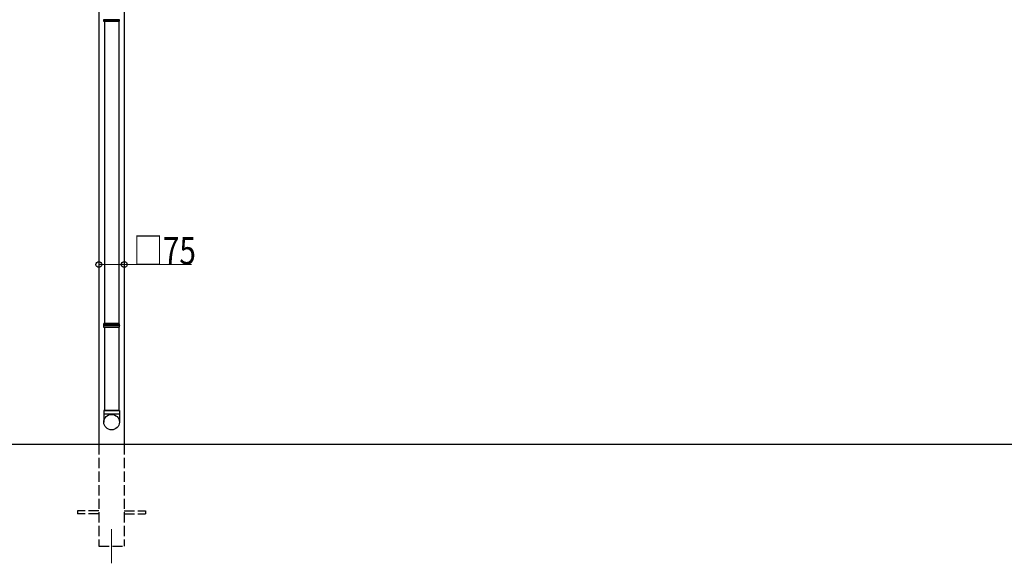
# Model space of a CAD drawing. Extents: x 0 to 7920, y 0 to 12827.
# Drawn here: x 1947 to 4845, y 5217 to 6817 of the extents above; entities that cross this region are included whole.
import ezdxf

# ---------------------------------------------------------------- set-up
doc = ezdxf.new("R2010")
doc.units = 0
doc.linetypes.add('YHIDDEN_1', pattern=[4, 3, -1])
for name, color, linetype, lineweight in [('YKK_12', 2, 'CONTINUOUS', 13), ('YKK_A1', 4, 'CONTINUOUS', 30), ('YKK_D', 6, 'CONTINUOUS', 13)]:
    doc.layers.add(name, color=color, linetype=linetype, lineweight=lineweight)
doc.styles.add('text-b', font='extslim2.shx', dxfattribs={"width": 0.8, "bigfont": 'extfont2.shx'})

msp = doc.modelspace()

# ---------------------------------------------------------------- linework, layer by layer
at = {"layer": 'YKK_12'}
msp.add_line((2217.5, 5317.3), (2217.5, 5217.3), dxfattribs=at)
at = {"layer": 'YKK_A1'}
for p, q in [((2180, 8067.3), (2180, 5567.3)), ((2255, 7986.5), (2255, 5567.3)), ((2241, 6816.8), (2194, 6816.8)), ((2196.5, 6811.3), (2196.5, 5923.3)), ((2238.5, 6811.3), (2238.5, 5923.3)), ((2194, 5917.8), (2241, 5917.8)), ((2241, 5916.8), (2194, 5916.8)), ((2196.5, 5911.3), (2196.5, 5667.3)), ((2238.5, 5911.3), (2238.5, 5667.3)), ((6001, 5567.3), (1128.4, 5567.3))]:
    msp.add_line(p, q, dxfattribs=at)
at = {"layer": 'YKK_A1', "linetype": 'Continuous'}
for p, q in [((2194, 6816.8), (2194, 6813.3)), ((2194, 6813.3), (2195, 6811.3)), ((2194, 6813.3), (2241, 6813.3)), ((2240, 6811.3), (2195, 6811.3)), ((2240, 6811.3), (2241, 6813.3)), ((2241, 6813.3), (2241, 6816.8)), ((2195, 5923.3), (2194, 5921.3)), ((2194, 5921.3), (2194, 5917.8)), ((2241, 5921.3), (2194, 5921.3)), ((2194, 5916.8), (2194, 5913.3)), ((2194, 5913.3), (2195, 5911.3)), ((2194, 5913.3), (2241, 5913.3)), ((2240, 5923.3), (2195, 5923.3)), ((2240, 5911.3), (2195, 5911.3)), ((2241, 5921.3), (2240, 5923.3)), ((2240, 5911.3), (2241, 5913.3)), ((2241, 5917.8), (2241, 5921.3)), ((2241, 5913.3), (2241, 5916.8))]:
    msp.add_line(p, q, dxfattribs=at)
at = {"layer": 'YKK_A1', "linetype": 'Continuous', "ltscale": 20}
for p, q in [((2240.5, 5667.3), (2194.5, 5667.3)), ((2194.5, 5667.3), (2194.5, 5632.7)), ((2194.5, 5657.3), (2240.5, 5657.3)), ((2196.5, 5667.3), (2238.5, 5667.3)), ((2240.5, 5667.3), (2240.5, 5632.7))]:
    msp.add_line(p, q, dxfattribs=at)
at = {"layer": 'YKK_A1', "linetype": 'YHIDDEN_1', "ltscale": 10}
for p, q in [((2180, 5567.3), (2180, 5267.3)), ((2255, 5567.3), (2255, 5267.3)), ((2180, 5371.8), (2117.5, 5371.8)), ((2117.5, 5371.8), (2117.5, 5362.8)), ((2180, 5362.8), (2117.5, 5362.8)), ((2255, 5371.8), (2317.5, 5371.8)), ((2255, 5362.8), (2317.5, 5362.8)), ((2317.5, 5371.8), (2317.5, 5362.8)), ((2180, 5267.3), (2255, 5267.3))]:
    msp.add_line(p, q, dxfattribs=at)
at = {"layer": 'YKK_A1', "linetype": 'Continuous', "ltscale": 20}
msp.add_circle((2217.6, 5632.7), 22.9, dxfattribs=at)
at = {"layer": 'YKK_A1', "linetype": 'Continuous'}
for centre, start, end in [((2194, 5917.3), 270.0407, 89.9593), ((2241, 5917.3), 90.0407, 269.9593)]:
    msp.add_arc(centre, 0.5, start, end, dxfattribs=at)
at = {"layer": 'YKK_D'}
for p, q in [((2180, 6112.2), (2180, 6095.3)), ((2255, 6112.2), (2255, 6095.3))]:
    msp.add_line(p, q, dxfattribs=at)
at = {"layer": 'YKK_D', "lineweight": 0}
for p, q in [((2180, 6096.3), (2255, 6096.3)), ((2255, 6096.3), (2452.7, 6096.3))]:
    msp.add_line(p, q, dxfattribs=at)
at = {"layer": 'YKK_D', "linetype": 'ByBlock', "lineweight": -2}
for centre in [(2180, 6096.3), (2255, 6096.3)]:
    msp.add_circle(centre, 8.5, dxfattribs=at)

# ---------------------------------------------------------------- texts
at = {"layer": 'YKK_D', "style": 'text-b', "width": 0.8}
msp.add_text('□75', height=80, dxfattribs=at).set_placement((2281.3, 6097.1))

doc.saveas('drawing.dxf')
